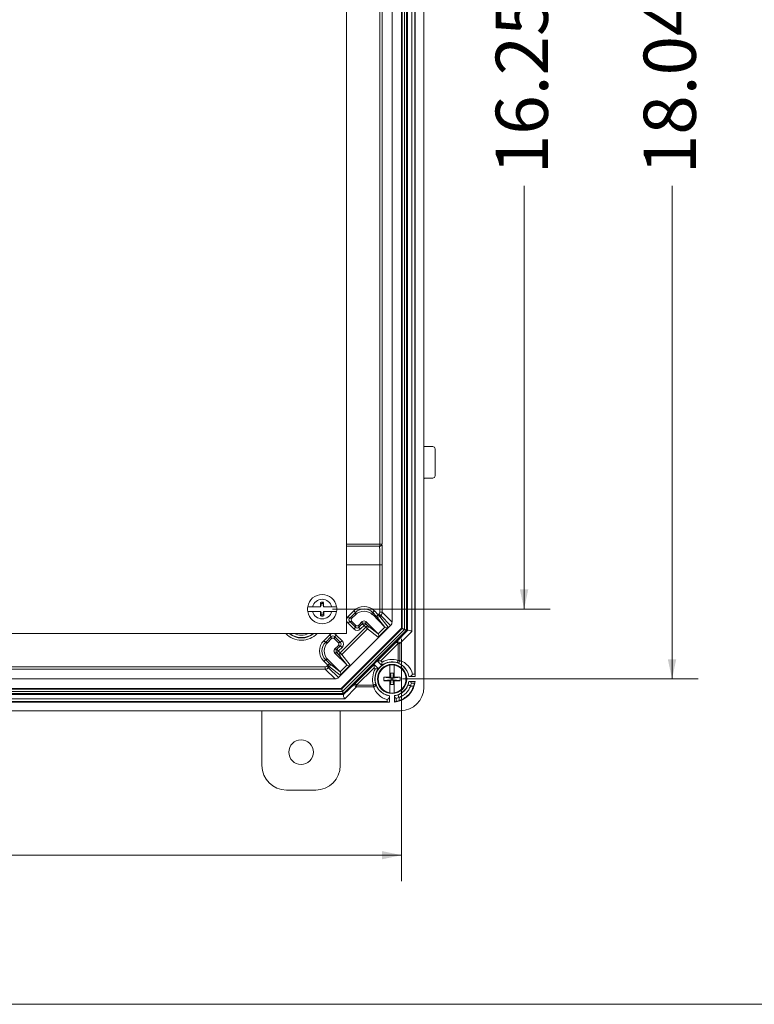
# Model space of a CAD drawing. Units: inches. Extents: x 1.4 to 89.8, y 1.1 to 57.1.
# Drawn here: x 54.9 to 64.3, y 1.1 to 13.7 of the extents above; entities that cross this region are included whole.
import ezdxf

# ---------------------------------------------------------------- set-up
doc = ezdxf.new("R2010")
doc.units = ezdxf.units.IN
doc.header["$LTSCALE"] = 2.666667
doc.header["$MEASUREMENT"] = 0
doc.styles.add('SLDTEXTSTYLE0', font='TXT', dxfattribs={"width": 0.605})
doc.dimstyles.new('SLDDIMSTYLE2', dxfattribs={"dimtxt": 0.647135, "dimasz": 0.250667, "dimexe": 0, "dimexo": 0.0625, "dimgap": 0.161784, "dimtad": 0, "dimtih": 1, "dimtoh": 1, "dimrnd": 1e-09, "dimzin": 12, "dimdsep": 46, "dimtxsty": 'SLDTEXTSTYLE0', "dimsah": 1, "dimcen": 0.09, "dimadec": 0, "dimazin": 3, "dimtfac": 1, "dimtofl": 0, "dimtmove": 0, "dimatfit": 3, "dimfxl": 1, "dimfrac": 2, "dimtolj": 1, "dimtzin": 12, "dimarcsym": 0})
doc.dimstyles.new('SLDDIMSTYLE4', dxfattribs={"dimtxt": 0.647135, "dimasz": 0.250667, "dimexe": 0, "dimexo": 0.0625, "dimgap": 0.161784, "dimtad": 0, "dimrnd": 1e-09, "dimzin": 12, "dimdsep": 46, "dimtxsty": 'SLDTEXTSTYLE0', "dimsah": 1, "dimcen": 0.09, "dimadec": 0, "dimazin": 3, "dimtfac": 1, "dimtofl": 0, "dimtmove": 0, "dimatfit": 3, "dimfxl": 1, "dimfrac": 2, "dimtolj": 1, "dimtzin": 12, "dimarcsym": 0})

# ---------------------------------------------------------------- blocks, each defined once
blk = doc.blocks.new('_D_16')
at = {"color": 136, "linetype": 'Continuous', "lineweight": 0}
for p, q in [((58.898, 22.394), (61.678, 22.394)), ((61.345, 22.394), (61.345, 17.674)), ((60.848, 17.082), (60.848, 17.304)), ((60.848, 17.304), (61.842, 17.304)), ((61.842, 17.304), (61.842, 17.082)), ((60.848, 14.366), (60.848, 14.143)), ((61.842, 14.143), (61.842, 14.366)), ((60.848, 14.143), (61.842, 14.143)), ((61.345, 6.144), (61.345, 11.551)), ((58.898, 6.144), (61.678, 6.144))]:
    blk.add_line(p, q, dxfattribs=at)
for points in [[(61.345, 22.394), (61.291, 22.143), (61.398, 22.143)], [(61.345, 6.144), (61.398, 6.395), (61.291, 6.395)]]:
    blk.add_solid(points, dxfattribs=at)
at = {"color": 136, "linetype": 'Continuous', "lineweight": 0, "char_height": 0.6667, "attachment_point": 1, "rotation": 90, "style": 'SLDTEXTSTYLE0'}
for s, insert in [('412.75', (60.982, 14.366)), ('16.25', (60.982, 11.699))]:
    blk.add_mtext(s, dxfattribs=dict(at, insert=insert))
blk = doc.blocks.new('_D_17')
at = {"color": 136, "linetype": 'Continuous', "lineweight": 0}
for p, q in [((59.791, 23.287), (63.568, 23.287)), ((63.235, 23.287), (63.235, 17.674)), ((62.738, 17.082), (62.738, 17.304)), ((62.738, 17.304), (63.731, 17.304)), ((63.731, 17.304), (63.731, 17.082)), ((62.738, 14.366), (62.738, 14.143)), ((63.731, 14.143), (63.731, 14.366)), ((62.738, 14.143), (63.731, 14.143)), ((63.235, 5.251), (63.235, 11.551)), ((59.791, 5.251), (63.568, 5.251))]:
    blk.add_line(p, q, dxfattribs=at)
for points in [[(63.235, 23.287), (63.181, 23.036), (63.288, 23.036)], [(63.235, 5.251), (63.288, 5.502), (63.181, 5.502)]]:
    blk.add_solid(points, dxfattribs=at)
at = {"color": 136, "linetype": 'Continuous', "lineweight": 0, "char_height": 0.6667, "attachment_point": 1, "rotation": 90, "style": 'SLDTEXTSTYLE0'}
for s, insert in [('458.11', (62.872, 14.366)), ('18.04', (62.872, 11.699))]:
    blk.add_mtext(s, dxfattribs=dict(at, insert=insert))
blk = doc.blocks.new('_D_18')
at = {"color": 136, "linetype": 'Continuous', "lineweight": 0}
for p, q in [((43.501, 5.766), (43.501, 2.667)), ((59.779, 5.766), (59.779, 2.667)), ((51.414, 3.497), (51.192, 3.497)), ((51.192, 3.497), (51.192, 2.503)), ((54.131, 3.497), (54.353, 3.497)), ((54.353, 3.497), (54.353, 2.503)), ((43.501, 3), (48.6, 3)), ((59.779, 3), (54.723, 3)), ((51.192, 2.503), (51.414, 2.503)), ((54.353, 2.503), (54.131, 2.503))]:
    blk.add_line(p, q, dxfattribs=at)
for points in [[(43.501, 3), (43.752, 2.947), (43.752, 3.053)], [(59.779, 3), (59.528, 3.053), (59.528, 2.947)]]:
    blk.add_solid(points, dxfattribs=at)
at = {"color": 136, "linetype": 'Continuous', "lineweight": 0, "char_height": 0.6667, "attachment_point": 1, "style": 'SLDTEXTSTYLE0'}
for s, insert in [('16.28', (48.748, 3.362)), ('413.46', (51.414, 3.362))]:
    blk.add_mtext(s, dxfattribs=dict(at, insert=insert))

msp = doc.modelspace()

# ---------------------------------------------------------------- linework, layer by layer
at = {"color": 7, "linetype": 'Continuous', "lineweight": 15}
for p, q in [((60.064, 5.145), (60.064, 23.393)), ((59.954, 5.282), (59.954, 23.256)), ((59.077, 5.832), (59.077, 22.707)), ((59.854, 5.869), (59.854, 22.67)), ((59.658, 5.979), (59.658, 22.559)), ((59.779, 5.9), (59.779, 22.639)), ((60.064, 8.22), (60.178, 8.22)), ((60.208, 8.19), (60.208, 7.848)), ((60.092, 7.818), (60.178, 7.818)), ((58.738, 6.174), (58.643, 6.174)), ((58.745, 6.189), (58.738, 6.174)), ((58.738, 6.174), (58.745, 6.174)), ((58.751, 6.212), (58.745, 6.229)), ((58.745, 6.229), (58.745, 6.189)), ((58.751, 6.188), (58.745, 6.189)), ((58.751, 6.188), (58.745, 6.174)), ((58.751, 6.212), (58.751, 6.188)), ((58.778, 6.189), (58.778, 6.213)), ((58.778, 6.189), (58.784, 6.19)), ((58.784, 6.174), (58.778, 6.189)), ((58.784, 6.19), (58.784, 6.23)), ((58.791, 6.174), (58.784, 6.19)), ((58.784, 6.174), (58.791, 6.174)), ((58.887, 6.174), (58.791, 6.174)), ((58.643, 6.114), (58.739, 6.114)), ((58.739, 6.114), (58.746, 6.098)), ((58.745, 6.114), (58.739, 6.114)), ((58.745, 6.114), (58.752, 6.099)), ((58.752, 6.099), (58.746, 6.098)), ((58.746, 6.098), (58.746, 6.058)), ((58.752, 6.099), (58.752, 6.075)), ((58.779, 6.1), (58.785, 6.114)), ((58.779, 6.076), (58.779, 6.1)), ((58.779, 6.1), (58.785, 6.099)), ((58.779, 6.076), (58.785, 6.059)), ((58.785, 6.099), (58.791, 6.114)), ((58.791, 6.114), (58.785, 6.114)), ((58.785, 6.059), (58.785, 6.099)), ((58.791, 6.114), (58.887, 6.114)), ((59.19, 6.072), (59.145, 6.028)), ((59.568, 5.915), (59.411, 6.073)), ((58.974, 5.269), (59.64, 5.935)), ((59.19, 5.94), (59.145, 5.984)), ((59.278, 5.984), (59.234, 5.94)), ((59.479, 5.827), (59.322, 5.984)), ((44.202, 5.832), (59.077, 5.832)), ((59.009, 5.13), (59.779, 5.9)), ((59.04, 5.055), (59.854, 5.869)), ((59.789, 5.895), (59.779, 5.9)), ((59.844, 5.873), (59.854, 5.869)), ((59.855, 5.868), (59.854, 5.869)), ((58.836, 5.719), (58.881, 5.763)), ((58.925, 5.763), (58.969, 5.719)), ((58.925, 5.631), (58.969, 5.675)), ((59.082, 5.43), (58.925, 5.587)), ((58.994, 5.341), (58.837, 5.498)), ((59.426, 5.439), (59.47, 5.483)), ((59.426, 5.439), (59.484, 5.381)), ((59.428, 5.395), (59.428, 5.438)), ((59.528, 5.425), (59.47, 5.483)), ((59.471, 5.481), (59.514, 5.481)), ((59.63, 5.274), (59.63, 5.427)), ((59.685, 5.427), (59.685, 5.43)), ((59.685, 5.427), (59.685, 5.274)), ((59.676, 5.324), (59.64, 5.324)), ((59.64, 5.269), (59.64, 5.324)), ((59.64, 5.324), (59.646, 5.263)), ((59.676, 5.324), (59.669, 5.263)), ((59.676, 5.324), (59.676, 5.269)), ((59.871, 5.282), (59.872, 5.284)), ((44.35, 5.251), (58.93, 5.251)), ((59.553, 5.273), (59.646, 5.263)), ((59.553, 5.23), (59.646, 5.24)), ((59.63, 5.274), (59.63, 5.269)), ((59.63, 5.269), (59.64, 5.269)), ((59.63, 5.233), (59.63, 5.228)), ((59.64, 5.233), (59.63, 5.233)), ((59.63, 5.075), (59.63, 5.228)), ((59.64, 5.269), (59.646, 5.263)), ((59.646, 5.24), (59.64, 5.233)), ((59.64, 5.179), (59.646, 5.24)), ((59.64, 5.179), (59.64, 5.233)), ((59.64, 5.179), (59.676, 5.179)), ((59.646, 5.24), (59.646, 5.263)), ((59.669, 5.263), (59.646, 5.263)), ((59.646, 5.24), (59.669, 5.24)), ((59.762, 5.273), (59.669, 5.263)), ((59.669, 5.263), (59.676, 5.269)), ((59.669, 5.263), (59.669, 5.24)), ((59.676, 5.233), (59.669, 5.24)), ((59.762, 5.23), (59.669, 5.24)), ((59.676, 5.179), (59.669, 5.24)), ((59.676, 5.269), (59.685, 5.269)), ((59.685, 5.233), (59.676, 5.233)), ((59.676, 5.233), (59.676, 5.179)), ((59.685, 5.269), (59.685, 5.274)), ((59.685, 5.228), (59.685, 5.233)), ((59.685, 5.228), (59.685, 5.075)), ((59.954, 5.282), (59.871, 5.282)), ((59.871, 5.22), (59.952, 5.22)), ((59.872, 5.219), (59.871, 5.22)), ((59.881, 5.218), (59.951, 5.219)), ((59.951, 5.219), (59.952, 5.22)), ((59.954, 5.282), (59.953, 5.283)), ((44.239, 5.055), (59.04, 5.055)), ((44.27, 5.13), (59.009, 5.13)), ((59.014, 5.12), (59.009, 5.13)), ((59.036, 5.065), (59.04, 5.055)), ((59.041, 5.054), (59.04, 5.055)), ((59.625, 5.037), (59.627, 5.038)), ((59.627, 5.038), (59.627, 4.955)), ((59.685, 5.072), (59.685, 5.075)), ((59.689, 4.957), (59.689, 5.038)), ((59.689, 5.038), (59.69, 5.037)), ((43.653, 4.955), (59.627, 4.955)), ((59.626, 4.956), (59.627, 4.955)), ((59.689, 4.957), (59.69, 4.958)), ((59.69, 4.958), (59.69, 5.028)), ((43.516, 4.845), (59.764, 4.845)), ((57.996, 4.145), (57.996, 4.845)), ((58.996, 4.845), (58.996, 4.145)), ((58.683, 3.832), (58.309, 3.832))]:
    msp.add_line(p, q, dxfattribs=at)
at = {"color": 8, "linetype": 'Continuous', "lineweight": 0}
for p, q in [((59.947, 5.313), (59.947, 23.225)), ((59.953, 23.242), (59.953, 5.296)), ((59.789, 5.895), (59.789, 22.643)), ((59.816, 22.654), (59.816, 5.884)), ((59.817, 5.884), (59.817, 22.654)), ((59.844, 22.666), (59.844, 5.873)), ((59.855, 5.868), (59.855, 22.67)), ((59.91, 22.683), (59.91, 5.856)), ((59.5, 6.975), (59.5, 21.563)), ((59.53, 21.563), (59.53, 6.975)), ((59.077, 6.975), (59.5, 6.975)), ((59.5, 6.946), (59.077, 6.946)), ((59.5, 6.975), (59.5, 6.946)), ((59.53, 6.975), (59.5, 6.975)), ((59.077, 6.71), (59.502, 6.71)), ((59.502, 6.105), (59.502, 6.71)), ((59.502, 6.71), (59.532, 6.71)), ((59.532, 6.71), (59.532, 6.105)), ((58.765, 6.216), (58.765, 6.234)), ((58.765, 6.072), (58.765, 6.054)), ((59.096, 6.049), (59.169, 6.122)), ((59.19, 6.101), (59.117, 6.028)), ((59.19, 6.072), (59.19, 6.101)), ((59.411, 6.101), (59.411, 6.073)), ((59.461, 6.05), (59.411, 6.101)), ((59.432, 6.122), (59.482, 6.072)), ((59.568, 5.915), (59.461, 6.05)), ((59.482, 6.072), (59.493, 6.082)), ((59.502, 6.105), (59.532, 6.105)), ((59.514, 6.061), (59.504, 6.05)), ((59.504, 6.05), (59.61, 5.915)), ((59.514, 6.061), (59.64, 5.935)), ((59.658, 5.979), (59.532, 6.105)), ((58.997, 5.586), (59.323, 5.912)), ((59.169, 5.89), (59.096, 5.963)), ((59.117, 6.028), (59.145, 6.028)), ((59.117, 5.984), (59.19, 5.911)), ((59.145, 5.984), (59.117, 5.984)), ((59.19, 5.911), (59.19, 5.94)), ((59.234, 5.911), (59.278, 5.956)), ((59.234, 5.94), (59.234, 5.911)), ((59.3, 5.934), (59.255, 5.89)), ((59.278, 5.956), (59.278, 5.984)), ((59.323, 5.912), (59.301, 5.934)), ((59.322, 5.984), (59.322, 5.956)), ((59.322, 5.956), (59.344, 5.934)), ((59.344, 5.934), (59.479, 5.827)), ((59.61, 5.915), (59.48, 5.784)), ((59.48, 5.827), (59.568, 5.915)), ((58.787, 5.74), (58.86, 5.813)), ((58.881, 5.792), (58.808, 5.719)), ((58.881, 5.763), (58.881, 5.792)), ((58.925, 5.792), (58.925, 5.763)), ((58.998, 5.719), (58.925, 5.792)), ((58.946, 5.813), (59.019, 5.74)), ((59.014, 5.12), (59.789, 5.895)), ((59.344, 5.891), (59.018, 5.565)), ((59.025, 5.092), (59.817, 5.884)), ((59.816, 5.884), (59.025, 5.093)), ((59.844, 5.873), (59.036, 5.065)), ((59.48, 5.784), (59.344, 5.891)), ((59.714, 5.724), (59.857, 5.87)), ((59.91, 5.856), (59.759, 5.703)), ((58.808, 5.719), (58.836, 5.719)), ((58.953, 5.631), (58.998, 5.675)), ((58.969, 5.719), (58.998, 5.719)), ((58.998, 5.675), (58.969, 5.675)), ((59.471, 5.481), (59.714, 5.724)), ((59.735, 5.703), (59.514, 5.481)), ((59.735, 5.703), (59.759, 5.703)), ((59.735, 5.488), (59.735, 5.703)), ((59.759, 5.703), (59.759, 5.488)), ((58.925, 5.631), (58.953, 5.631)), ((58.953, 5.587), (58.925, 5.587)), ((58.975, 5.565), (58.953, 5.587)), ((59.019, 5.654), (58.975, 5.609)), ((58.975, 5.608), (58.997, 5.586)), ((59.082, 5.43), (58.975, 5.565)), ((59.018, 5.565), (59.125, 5.429)), ((58.837, 5.427), (58.787, 5.477)), ((58.837, 5.498), (58.808, 5.498)), ((58.808, 5.498), (58.859, 5.448)), ((58.827, 5.416), (58.837, 5.427)), ((58.859, 5.448), (58.994, 5.341)), ((59.125, 5.429), (58.994, 5.299)), ((58.994, 5.341), (59.082, 5.429)), ((59.185, 5.195), (59.428, 5.438)), ((59.514, 5.481), (59.53, 5.465)), ((59.759, 5.488), (59.735, 5.488)), ((44.475, 5.407), (58.804, 5.407)), ((58.804, 5.377), (44.475, 5.377)), ((58.804, 5.407), (58.804, 5.377)), ((58.804, 5.377), (58.93, 5.251)), ((58.859, 5.405), (58.848, 5.395)), ((58.974, 5.269), (58.848, 5.395)), ((58.994, 5.299), (58.859, 5.405)), ((59.428, 5.395), (59.206, 5.174)), ((59.444, 5.379), (59.428, 5.395)), ((59.953, 5.283), (59.884, 5.284)), ((59.921, 5.314), (59.947, 5.313)), ((59.039, 5.052), (59.185, 5.195)), ((59.206, 5.15), (59.206, 5.174)), ((59.206, 5.174), (59.421, 5.174)), ((59.421, 5.15), (59.421, 5.174)), ((59.893, 5.16), (59.933, 5.16)), ((59.944, 5.199), (59.905, 5.199)), ((44.239, 5.054), (59.041, 5.054)), ((59.036, 5.065), (44.243, 5.065)), ((59.025, 5.093), (44.255, 5.093)), ((44.255, 5.092), (59.025, 5.092)), ((44.266, 5.12), (59.014, 5.12)), ((59.206, 5.15), (59.054, 4.999)), ((59.421, 5.15), (59.206, 5.15)), ((59.613, 4.956), (43.667, 4.956)), ((43.684, 4.962), (59.596, 4.962)), ((59.054, 4.999), (44.226, 4.999)), ((59.596, 4.962), (59.595, 4.988)), ((59.625, 5.024), (59.626, 4.956)), ((59.71, 5.004), (59.71, 4.965)), ((59.749, 5.016), (59.749, 4.976))]:
    msp.add_line(p, q, dxfattribs=at)
at = {"color": 7, "linetype": 'Continuous', "lineweight": 0}
msp.add_line((89.394, 1.095), (1.394, 1.095), dxfattribs=at)
at = {"color": 8, "linetype": 'Continuous', "lineweight": 0, "flags": 128}
for points in [[(59.096, 6.049), (59.1, 6.045), (59.104, 6.041), (59.108, 6.037), (59.111, 6.034), (59.113, 6.032), (59.115, 6.03), (59.117, 6.028), (59.117, 6.028)], [(59.169, 6.122), (59.173, 6.118), (59.177, 6.114), (59.181, 6.11), (59.184, 6.107), (59.186, 6.105), (59.188, 6.103), (59.19, 6.101), (59.19, 6.101)], [(59.432, 6.122), (59.428, 6.118), (59.424, 6.114), (59.42, 6.11), (59.417, 6.107), (59.414, 6.105), (59.412, 6.103), (59.411, 6.101), (59.411, 6.101)], [(59.482, 6.072), (59.478, 6.067), (59.474, 6.064), (59.471, 6.06), (59.467, 6.057), (59.465, 6.054), (59.463, 6.052), (59.462, 6.051), (59.461, 6.05)], [(59.482, 6.072), (59.486, 6.068), (59.49, 6.064), (59.494, 6.06), (59.497, 6.057), (59.5, 6.054), (59.502, 6.052), (59.503, 6.051), (59.504, 6.05)], [(59.493, 6.082), (59.497, 6.078), (59.501, 6.074), (59.504, 6.07), (59.508, 6.067), (59.51, 6.064), (59.512, 6.062), (59.513, 6.061), (59.514, 6.061)], [(59.096, 5.963), (59.1, 5.967), (59.104, 5.971), (59.108, 5.975), (59.111, 5.978), (59.113, 5.98), (59.115, 5.982), (59.117, 5.984), (59.117, 5.984)], [(59.278, 5.956), (59.279, 5.955), (59.28, 5.954), (59.282, 5.952), (59.285, 5.949), (59.288, 5.946), (59.292, 5.943), (59.295, 5.939), (59.3, 5.934)], [(59.322, 5.956), (59.322, 5.955), (59.321, 5.954), (59.319, 5.952), (59.316, 5.949), (59.313, 5.946), (59.309, 5.943), (59.305, 5.939), (59.301, 5.934)], [(59.344, 5.934), (59.344, 5.933), (59.343, 5.932), (59.341, 5.93), (59.338, 5.927), (59.335, 5.924), (59.331, 5.92), (59.327, 5.916), (59.323, 5.912)], [(59.323, 5.912), (59.327, 5.908), (59.331, 5.904), (59.335, 5.901), (59.338, 5.897), (59.341, 5.895), (59.343, 5.893), (59.344, 5.892), (59.344, 5.891)], [(58.86, 5.813), (58.864, 5.809), (58.868, 5.805), (58.872, 5.801), (58.875, 5.798), (58.877, 5.795), (58.879, 5.794), (58.881, 5.792), (58.881, 5.792)], [(58.946, 5.813), (58.942, 5.809), (58.938, 5.805), (58.934, 5.801), (58.931, 5.798), (58.928, 5.795), (58.927, 5.794), (58.925, 5.792), (58.925, 5.792)], [(59.169, 5.89), (59.173, 5.894), (59.177, 5.898), (59.181, 5.902), (59.184, 5.905), (59.186, 5.908), (59.188, 5.909), (59.19, 5.911), (59.19, 5.911)], [(59.255, 5.89), (59.251, 5.894), (59.247, 5.898), (59.243, 5.902), (59.24, 5.905), (59.237, 5.908), (59.235, 5.909), (59.234, 5.911), (59.234, 5.911)], [(58.808, 5.719), (58.808, 5.719), (58.806, 5.721), (58.804, 5.722), (58.802, 5.725), (58.799, 5.728), (58.795, 5.732), (58.791, 5.736), (58.787, 5.74)], [(59.019, 5.74), (59.015, 5.736), (59.011, 5.732), (59.007, 5.728), (59.004, 5.725), (59.001, 5.723), (58.999, 5.721), (58.998, 5.719), (58.998, 5.719)], [(59.019, 5.654), (59.015, 5.658), (59.011, 5.662), (59.007, 5.666), (59.004, 5.669), (59.001, 5.671), (58.999, 5.673), (58.998, 5.675), (58.998, 5.675)], [(59.714, 5.724), (59.717, 5.726), (59.722, 5.728), (59.727, 5.728), (59.733, 5.727), (59.738, 5.725), (59.744, 5.722), (59.749, 5.718), (59.753, 5.713), (59.757, 5.708), (59.759, 5.703)], [(59.714, 5.724), (59.714, 5.723), (59.715, 5.722), (59.717, 5.72), (59.72, 5.717), (59.723, 5.714), (59.727, 5.711), (59.731, 5.707), (59.735, 5.703)], [(58.975, 5.609), (58.97, 5.613), (58.966, 5.617), (58.963, 5.621), (58.96, 5.624), (58.957, 5.627), (58.955, 5.629), (58.954, 5.63), (58.953, 5.631)], [(58.975, 5.608), (58.97, 5.604), (58.966, 5.6), (58.963, 5.596), (58.96, 5.593), (58.957, 5.59), (58.955, 5.588), (58.954, 5.587), (58.953, 5.587)], [(58.997, 5.586), (58.993, 5.582), (58.989, 5.578), (58.985, 5.574), (58.982, 5.571), (58.979, 5.568), (58.977, 5.566), (58.976, 5.565), (58.975, 5.565)], [(58.997, 5.586), (59.001, 5.582), (59.005, 5.578), (59.008, 5.574), (59.012, 5.571), (59.014, 5.568), (59.016, 5.566), (59.017, 5.565), (59.018, 5.565)], [(58.808, 5.498), (58.808, 5.498), (58.806, 5.497), (58.804, 5.495), (58.802, 5.492), (58.799, 5.489), (58.795, 5.485), (58.791, 5.481), (58.787, 5.477)], [(58.827, 5.416), (58.831, 5.412), (58.835, 5.408), (58.839, 5.405), (58.842, 5.401), (58.845, 5.399), (58.847, 5.397), (58.848, 5.395), (58.848, 5.395)], [(58.859, 5.448), (58.858, 5.447), (58.857, 5.446), (58.855, 5.444), (58.852, 5.442), (58.849, 5.438), (58.846, 5.435), (58.842, 5.431), (58.837, 5.427)], [(58.837, 5.427), (58.842, 5.422), (58.845, 5.418), (58.849, 5.415), (58.852, 5.412), (58.855, 5.409), (58.857, 5.407), (58.858, 5.406), (58.859, 5.405)], [(59.735, 5.488), (59.733, 5.482), (59.731, 5.477), (59.73, 5.472), (59.728, 5.468), (59.727, 5.464), (59.726, 5.462), (59.726, 5.46), (59.726, 5.459)], [(59.206, 5.15), (59.201, 5.152), (59.196, 5.156), (59.191, 5.16), (59.187, 5.165), (59.184, 5.171), (59.182, 5.176), (59.181, 5.182), (59.181, 5.187), (59.183, 5.192), (59.185, 5.195)], [(59.206, 5.174), (59.202, 5.178), (59.198, 5.182), (59.195, 5.186), (59.192, 5.189), (59.189, 5.192), (59.187, 5.194), (59.186, 5.195), (59.185, 5.195)], [(59.45, 5.183), (59.449, 5.183), (59.447, 5.183), (59.445, 5.182), (59.441, 5.181), (59.437, 5.179), (59.432, 5.178), (59.427, 5.176), (59.421, 5.174)], [(59.858, 5.167), (59.86, 5.169), (59.863, 5.171), (59.867, 5.171), (59.871, 5.171), (59.876, 5.17), (59.881, 5.168), (59.886, 5.166), (59.89, 5.163), (59.893, 5.16)], [(59.742, 5.051), (59.74, 5.049), (59.738, 5.046), (59.738, 5.042), (59.738, 5.038), (59.739, 5.033), (59.741, 5.028), (59.743, 5.023), (59.746, 5.019), (59.749, 5.016)]]:
    msp.add_lwpolyline(points, dxfattribs=at)
at = {"color": 7, "linetype": 'Continuous', "lineweight": 15, "flags": 128}
for points in [[(59.789, 5.895), (59.79, 5.895), (59.792, 5.894), (59.794, 5.893), (59.798, 5.892), (59.802, 5.89), (59.806, 5.888), (59.811, 5.886), (59.816, 5.884)], [(59.844, 5.873), (59.843, 5.873), (59.841, 5.874), (59.838, 5.875), (59.835, 5.876), (59.831, 5.878), (59.826, 5.88), (59.822, 5.882), (59.817, 5.884)], [(59.014, 5.12), (59.014, 5.119), (59.015, 5.117), (59.016, 5.115), (59.017, 5.111), (59.019, 5.107), (59.021, 5.103), (59.023, 5.098), (59.025, 5.093)], [(59.036, 5.065), (59.036, 5.066), (59.035, 5.068), (59.034, 5.071), (59.033, 5.074), (59.031, 5.078), (59.029, 5.083), (59.027, 5.087), (59.025, 5.092)]]:
    msp.add_lwpolyline(points, dxfattribs=at)
at = {"color": 7, "linetype": 'Continuous', "lineweight": 15}
for centre, radius in [((59.658, 5.251), 0.187), ((58.496, 4.316), 0.157)]:
    msp.add_circle(centre, radius, dxfattribs=at)
at = {"color": 8, "linetype": 'Continuous', "lineweight": 0}
for centre, radius, start, end in [((59.5, 6.976), 0.0294, 268.703, 358.0306), ((58.765, 6.144), 0.125, 13.8301, 166.1699), ((58.765, 6.144), 0.125, 193.8301, 346.1699), ((59.139, 6.006), 0.061, 135.0052, 225.0046), ((59.482, 6.072), 0.03, 225.0131, 315.0059), ((59.47, 6.105), 0.062, 315.0049, 359.9949), ((59.3, 5.934), 0.031, 45.0049, 135.0049), ((59.3, 5.934), 0.001, 45.0052, 135.0046), ((59.323, 5.912), 0.03, 315.0044, 44.9956), ((58.501, 6.019), 0.274, 223.122, 316.878), ((58.501, 6.019), 0.244, 230.1264, 309.8736), ((58.501, 6.019), 0.239, 231.8254, 308.1746), ((58.501, 6.019), 0.209, 244.0522, 295.9478), ((58.903, 5.77), 0.061, 45.0052, 135.0046), ((59.212, 5.933), 0.061, 225.0052, 315.0046), ((58.976, 5.697), 0.061, 315.0052, 45.0046), ((58.975, 5.609), 0.031, 135.0049, 225.0049), ((58.975, 5.609), 0.001, 135.0052, 225.0046), ((58.997, 5.586), 0.03, 225.0143, 315.0063), ((58.837, 5.427), 0.03, 315.0005, 44.9995), ((59.658, 5.251), 0.178, 98.8761, 261.1239), ((59.658, 5.251), 0.249, 71.9509, 120.8057), ((59.658, 5.251), 0.178, 278.8761, 81.1239), ((59.73, 5.488), 0.0293, 261.3929, 359.1918), ((58.804, 5.439), 0.062, 270.0051, 315.0049), ((59.658, 5.251), 0.249, 149.1845, 198.0491), ((59.658, 5.251), 0.219, 143.1387, 198.0491), ((59.421, 5.179), 0.0293, 270.8076, 8.6067), ((59.929, 5.154), 0.00713, 351.3315, 51.6579), ((59.755, 4.98), 0.00713, 218.3421, 278.6685)]:
    msp.add_arc(centre, radius, start, end, dxfattribs=at)
at = {"color": 7, "linetype": 'Continuous', "lineweight": 15}
for centre, radius, start, end in [((58.765, 6.144), 0.187, 9.2567, 170.7433), ((58.765, 6.144), 0.186, 170.7433, 189.2567), ((58.765, 6.189), 0.0447, 90, 116.5651), ((58.765, 6.189), 0.0265, 90, 122.0191), ((58.765, 6.185), 0.0493, 67.1543, 90), ((58.765, 6.185), 0.0311, 64.8856, 90), ((58.765, 6.144), 0.187, 350.7433, 9.2567), ((58.765, 6.144), 0.187, 189.2567, 350.7433), ((58.765, 6.103), 0.0493, 247.1543, 270), ((58.765, 6.103), 0.0311, 244.8856, 270), ((58.765, 6.099), 0.0265, 270, 302.0191), ((58.765, 6.099), 0.0447, 270, 296.5651), ((59.167, 6.006), 0.031, 135.0052, 225.0046), ((59.212, 5.961), 0.031, 225.0052, 315.0046), ((59.3, 5.962), 0.031, 45.0052, 135.0046), ((58.903, 5.742), 0.031, 45.0052, 135.0046), ((58.948, 5.697), 0.031, 315.0052, 45.0046), ((58.947, 5.609), 0.031, 135.0052, 225.0046), ((59.658, 5.251), 0.216, 8.2708, 261.7292), ((59.658, 5.251), 0.217, 126.7663, 143.2239), ((59.658, 5.251), 0.219, 71.9509, 126.8515), ((59.658, 5.251), 0.181, 81.2539, 98.7461), ((59.655, 1.913), 3.361, 90.4188, 91.7341), ((60.018, 5.251), 0.465, 177.3655, 182.6345), ((59.655, 8.591), 3.363, 268.2658, 269.5805), ((59.661, 1.913), 3.361, 88.2659, 89.5812), ((59.661, 8.591), 3.363, 270.4195, 271.7342), ((59.658, 5.251), 0.296, 276.0119, 353.9881), ((59.658, 5.251), 0.215, 278.2708, 351.7292), ((59.298, 5.251), 0.464, 357.3627, 2.6373), ((59.658, 5.251), 0.181, 261.2539, 278.7461), ((59.764, 5.145), 0.3, 270, 0), ((58.309, 4.145), 0.313, 180, 270), ((58.683, 4.145), 0.313, 270, 360)]:
    msp.add_arc(centre, radius, start, end, dxfattribs=at)
for centre, major_axis, ratio, start_param, end_param in [((60.178, 8.19), (0.0105, 0.0281), 0.999305, 5.071245, 6.642042), ((60.092, 7.788), (0.0369, -0.0018), 0.811242, 1.630514, 2.492332), ((60.178, 7.848), (-0.0105, 0.0281), 0.999305, 2.782736, 4.353533), ((59.3, 5.962), (0, -0.156), 0.999995, 2.356197, 3.926988), ((59.589, 5.936), (0.0302, -0.0018), 0.981533, 3.994888, 5.547173), ((59.589, 5.937), (0.0186, -0.0236), 0.999826, 4.829713, 4.848183), ((59.596, 5.979), (0.0438, -0.0438), 0.999829, 0.000086, 0.785312), ((59.458, 5.806), (0.0236, -0.0186), 0.999826, 1.435002, 1.453473), ((59.459, 5.806), (-0.0018, 0.0302), 0.981533, 3.877605, 5.42989), ((59.885, 5.898), (0.03, 0.03), 0.00617, 3.144148, 3.477218), ((59.885, 5.856), (0.0296, -0.0121), 0.406449, 0.788763, 2.964604), ((58.947, 5.609), (0.156, 0), 0.999995, 2.356197, 3.926988), ((59.103, 5.451), (0.0186, -0.0236), 0.999826, 4.829713, 4.848183), ((59.103, 5.45), (0.0302, -0.0018), 0.981533, 3.994888, 5.547173), ((58.972, 5.32), (0.0236, -0.0186), 0.999826, 1.435002, 1.453473), ((58.973, 5.32), (-0.0018, 0.0302), 0.981533, 3.877605, 5.42989), ((59.923, 5.313), (-0.0266, 0.027), 0.512255, 3.628659, 4.243887), ((59.953, 5.313), (0, 0.03), 0.015118, 2.176002, 3.126471), ((58.93, 5.313), (-0.0438, 0.0438), 0.999829, 2.35628, 3.141678), ((59.054, 5.024), (-0.0121, 0.0296), 0.4065, 0.177049, 2.35277), ((59.011, 5.024), (0.03, 0.03), 0.006171, 5.947439, 6.280629), ((59.596, 4.986), (0.027, -0.0266), 0.512255, 5.180891, 5.796119), ((59.596, 4.956), (0.03, 0), 0.015118, 0.015122, 0.965591)]:
    msp.add_ellipse(centre, major_axis=major_axis, ratio=ratio, start_param=start_param, end_param=end_param, dxfattribs=at)
at = {"color": 8, "linetype": 'Continuous', "lineweight": 0}
for centre, major_axis, ratio, start_param, end_param in [((59.498, 6.71), (0, 0.25), 0.014662, 4.712389, 5.948395), ((59.528, 6.71), (0, 0.28), 0.013091, 4.712389, 5.948395), ((59.3, 5.991), (0, -0.186), 0.999995, 2.356197, 3.926988), ((59.3, 5.991), (0, 0.156), 0.999993, 5.49779, 7.068581), ((59.47, 6.105), (0.0226, -0.0226), 0.999829, 0.000086, 0.785312), ((59.139, 6.006), (0.031, 0), 0.999986, 2.356197, 3.926988), ((58.903, 5.77), (0, 0.031), 0.999986, 5.49779, 7.068581), ((59.212, 5.933), (0, 0.031), 0.999986, 2.356197, 3.926988), ((58.918, 5.609), (0.186, 0), 0.999995, 2.356197, 3.926988), ((58.918, 5.609), (0.156, 0), 0.999993, 2.356197, 3.926988), ((58.976, 5.697), (0.031, 0), 0.999986, 5.49779, 7.068581), ((58.804, 5.439), (-0.0226, 0.0226), 0.999829, 2.35628, 3.141678), ((59.679, 5.251), (0.25, 0), 0.999927, 0.252424, 1.244276), ((59.671, 5.251), (0.24, 0), 0.999927, 5.891777, 6.062049), ((59.677, 5.251), (0.272, 0), 0.999927, 5.93938, 6.089907), ((59.658, 5.23), (0, 0.25), 0.999927, 1.897317, 2.889169), ((59.658, 5.238), (0, 0.24), 0.999927, 3.362729, 3.533001), ((59.658, 5.232), (0, 0.272), 0.999927, 3.334871, 3.485398)]:
    msp.add_ellipse(centre, major_axis=major_axis, ratio=ratio, start_param=start_param, end_param=end_param, dxfattribs=at)
at = {"color": 7, "linetype": 'Continuous', "lineweight": 15}
for points, knots in [([(58.643, 6.174), (58.64, 6.174), (58.633, 6.174), (58.623, 6.174), (58.613, 6.174), (58.604, 6.174), (58.595, 6.174), (58.589, 6.174), (58.584, 6.174), (58.582, 6.174), (58.581, 6.174), (58.581, 6.174), (58.581, 6.174)], [0, 0, 0, 0, 0.100578, 0.203574, 0.313417, 0.426615, 0.561873, 0.665873, 0.772871, 0.876878, 0.983928, 1, 1, 1, 1]), ([(58.778, 6.213), (58.779, 6.217), (58.781, 6.223), (58.783, 6.229), (58.784, 6.23)], [0, 0, 0, 0, 0.7016275, 1, 1, 1, 1]), ([(58.949, 6.174), (58.949, 6.174), (58.949, 6.174), (58.947, 6.174), (58.944, 6.174), (58.939, 6.174), (58.932, 6.174), (58.925, 6.174), (58.916, 6.174), (58.906, 6.174), (58.896, 6.174), (58.89, 6.174), (58.887, 6.174)], [0, 0, 0, 0, 0.056478, 0.159899, 0.266314, 0.369895, 0.476436, 0.580818, 0.688142, 0.794033, 0.902868, 1, 1, 1, 1]), ([(58.581, 6.114), (58.581, 6.114), (58.581, 6.114), (58.582, 6.114), (58.583, 6.114), (58.584, 6.114), (58.586, 6.114), (58.588, 6.114), (58.591, 6.114), (58.595, 6.114), (58.598, 6.114), (58.602, 6.114), (58.606, 6.114), (58.611, 6.114), (58.615, 6.114), (58.62, 6.114), (58.625, 6.114), (58.631, 6.114), (58.637, 6.114), (58.641, 6.114), (58.643, 6.114)], [0, 0, 0, 0, 0.053169, 0.10673, 0.158258, 0.210142, 0.26315, 0.316543, 0.377029, 0.438084, 0.490958, 0.544206, 0.598626, 0.653453, 0.70632, 0.759556, 0.813916, 0.868652, 0.934001, 1, 1, 1, 1]), ([(58.752, 6.075), (58.75, 6.071), (58.748, 6.065), (58.746, 6.06), (58.746, 6.058)], [0, 0, 0, 0, 0.7016289, 1, 1, 1, 1]), ([(58.887, 6.114), (58.889, 6.114), (58.894, 6.114), (58.9, 6.114), (58.906, 6.114), (58.911, 6.114), (58.916, 6.114), (58.921, 6.114), (58.925, 6.114), (58.929, 6.114), (58.933, 6.114), (58.936, 6.114), (58.939, 6.114), (58.942, 6.114), (58.944, 6.114), (58.946, 6.114), (58.948, 6.114), (58.949, 6.114), (58.949, 6.114)], [0, 0, 0, 0, 0.072675, 0.146242, 0.201395, 0.256946, 0.313771, 0.371048, 0.424667, 0.478667, 0.53389, 0.589544, 0.642072, 0.694972, 0.74905, 0.80354, 0.900541, 1, 1, 1, 1]), ([(59.526, 5.426), (59.526, 5.426), (59.527, 5.428), (59.527, 5.433), (59.527, 5.436), (59.528, 5.447), (59.529, 5.456), (59.53, 5.465)], [0, 0, 0, 0, 0.25, 0.25, 0.5, 0.5, 1, 1, 1, 1]), ([(59.63, 5.43), (59.63, 5.43), (59.63, 5.429), (59.63, 5.428), (59.63, 5.427)], [0, 0, 0, 0, 0.322876, 1, 1, 1, 1]), ([(59.483, 5.382), (59.483, 5.382), (59.481, 5.382), (59.476, 5.382), (59.473, 5.382), (59.462, 5.381), (59.453, 5.38), (59.444, 5.379)], [0, 0, 0, 0, 0.25, 0.25, 0.5, 0.5, 1, 1, 1, 1]), ([(59.884, 5.284), (59.888, 5.284), (59.892, 5.285), (59.9, 5.288), (59.903, 5.291), (59.913, 5.299), (59.918, 5.306), (59.921, 5.314)], [0, 0, 0, 0, 0.25, 0.25, 0.5, 0.5, 1, 1, 1, 1]), ([(59.881, 5.218), (59.883, 5.218), (59.886, 5.218), (59.891, 5.215), (59.893, 5.214), (59.9, 5.208), (59.903, 5.203), (59.905, 5.199)], [0, 0, 0, 0, 0.25, 0.25, 0.5, 0.5, 1, 1, 1, 1]), ([(59.95, 5.211), (59.949, 5.208), (59.948, 5.205), (59.945, 5.201), (59.944, 5.199), (59.944, 5.199)], [0, 0, 0, 0, 0.622752, 0.990933, 1, 1, 1, 1]), ([(59.951, 5.219), (59.951, 5.219), (59.951, 5.219), (59.951, 5.216), (59.95, 5.213), (59.95, 5.211)], [0, 0, 0, 0, 0.324565, 0.658964, 1, 1, 1, 1]), ([(59.625, 5.037), (59.625, 5.037), (59.625, 5.036), (59.625, 5.031), (59.625, 5.028), (59.625, 5.024)], [0, 0, 0, 0, 0.5, 0.5, 1, 1, 1, 1]), ([(59.63, 5.075), (59.63, 5.074), (59.63, 5.074), (59.63, 5.073), (59.63, 5.072)], [0, 0, 0, 0, 0.677248, 1, 1, 1, 1]), ([(59.625, 5.024), (59.625, 5.021), (59.624, 5.017), (59.621, 5.009), (59.618, 5.006), (59.61, 4.996), (59.603, 4.991), (59.595, 4.988)], [0, 0, 0, 0, 0.25, 0.25, 0.5, 0.5, 1, 1, 1, 1]), ([(59.69, 5.028), (59.69, 5.026), (59.691, 5.023), (59.693, 5.018), (59.695, 5.016), (59.701, 5.009), (59.706, 5.006), (59.71, 5.004)], [0, 0, 0, 0, 0.25, 0.25, 0.5, 0.5, 1, 1, 1, 1]), ([(59.698, 4.959), (59.695, 4.959), (59.693, 4.958), (59.69, 4.958), (59.69, 4.958), (59.69, 4.958)], [0, 0, 0, 0, 0.5, 0.5, 1, 1, 1, 1]), ([(59.71, 4.965), (59.71, 4.965), (59.709, 4.964), (59.705, 4.961), (59.701, 4.96), (59.698, 4.959)], [0, 0, 0, 0, 0.009072, 0.313966, 1, 1, 1, 1])]:
    msp.add_open_spline(points, degree=3, knots=knots, dxfattribs=at)
at = {"color": 8, "linetype": 'Continuous', "lineweight": 0}
for points, knots in [([(59.872, 5.284), (59.87, 5.297), (59.867, 5.31), (59.859, 5.334), (59.854, 5.345), (59.843, 5.365), (59.837, 5.375), (59.825, 5.391), (59.818, 5.398), (59.805, 5.412), (59.798, 5.418), (59.784, 5.429), (59.777, 5.434), (59.755, 5.447), (59.741, 5.454), (59.726, 5.459)], [0, 0, 0, 0, 0.125, 0.125, 0.25, 0.25, 0.375, 0.375, 0.5, 0.5, 0.625, 0.625, 0.75, 0.75, 1, 1, 1, 1]), ([(59.45, 5.183), (59.452, 5.176), (59.455, 5.168), (59.462, 5.154), (59.466, 5.146), (59.479, 5.125), (59.49, 5.111), (59.51, 5.091), (59.518, 5.085), (59.534, 5.072), (59.543, 5.066), (59.558, 5.058), (59.564, 5.055), (59.575, 5.051), (59.581, 5.048), (59.599, 5.042), (59.611, 5.039), (59.625, 5.037)], [0, 0, 0, 0, 0.125, 0.125, 0.25, 0.25, 0.5, 0.5, 0.625, 0.625, 0.75, 0.75, 0.8125, 0.8125, 0.875, 0.875, 1, 1, 1, 1]), ([(59.742, 5.051), (59.754, 5.056), (59.765, 5.062), (59.783, 5.073), (59.789, 5.078), (59.8, 5.087), (59.806, 5.092), (59.817, 5.102), (59.822, 5.108), (59.831, 5.12), (59.835, 5.125), (59.843, 5.137), (59.847, 5.143), (59.853, 5.155), (59.856, 5.161), (59.858, 5.167)], [0, 0, 0, 0, 0.25, 0.25, 0.375, 0.375, 0.5, 0.5, 0.625, 0.625, 0.75, 0.75, 0.875, 0.875, 1, 1, 1, 1]), ([(59.749, 4.976), (59.759, 4.979), (59.77, 4.983), (59.79, 4.992), (59.8, 4.998), (59.819, 5.009), (59.828, 5.016), (59.846, 5.03), (59.855, 5.038), (59.872, 5.054), (59.879, 5.063), (59.894, 5.081), (59.9, 5.091), (59.917, 5.119), (59.926, 5.139), (59.933, 5.16)], [0, 0, 0, 0, 0.125, 0.125, 0.25, 0.25, 0.375, 0.375, 0.5, 0.5, 0.625, 0.625, 0.75, 0.75, 1, 1, 1, 1]), ([(59.893, 5.16), (59.89, 5.152), (59.887, 5.144), (59.879, 5.129), (59.875, 5.121), (59.866, 5.106), (59.861, 5.099), (59.849, 5.085), (59.843, 5.078), (59.83, 5.065), (59.824, 5.059), (59.809, 5.048), (59.802, 5.043), (59.78, 5.029), (59.765, 5.022), (59.749, 5.016)], [0, 0, 0, 0, 0.125, 0.125, 0.25, 0.25, 0.375, 0.375, 0.5, 0.5, 0.625, 0.625, 0.75, 0.75, 1, 1, 1, 1]), ([(59.858, 5.167), (59.861, 5.175), (59.864, 5.183), (59.869, 5.2), (59.871, 5.209), (59.872, 5.219)], [0, 0, 0, 0, 0.5, 0.5, 1, 1, 1, 1]), ([(59.95, 5.211), (59.948, 5.201), (59.945, 5.18), (59.939, 5.162), (59.936, 5.153)], [0, 0, 0, 0, 0.50988, 1, 1, 1, 1]), ([(59.69, 5.037), (59.7, 5.038), (59.709, 5.04), (59.726, 5.045), (59.734, 5.048), (59.742, 5.051)], [0, 0, 0, 0, 0.5, 0.5, 1, 1, 1, 1]), ([(59.936, 5.153), (59.932, 5.144), (59.926, 5.127), (59.912, 5.102), (59.896, 5.078), (59.877, 5.054), (59.854, 5.031), (59.829, 5.011), (59.804, 4.995), (59.78, 4.983), (59.764, 4.976), (59.756, 4.973)], [0, 0, 0, 0, 0.109181, 0.21865, 0.327611, 0.44488, 0.562112, 0.678899, 0.795778, 0.897867, 1, 1, 1, 1]), ([(59.756, 4.973), (59.75, 4.971), (59.738, 4.967), (59.719, 4.963), (59.705, 4.96), (59.698, 4.959)], [0, 0, 0, 0, 0.3196085, 0.6420082, 1, 1, 1, 1])]:
    msp.add_open_spline(points, degree=3, knots=knots, dxfattribs=at)
at = {"color": 7, "linetype": 'Continuous', "lineweight": 15}
for points in [[(59.884, 5.284), (59.877, 5.284), (59.872, 5.284), (59.872, 5.284)], [(59.872, 5.219), (59.872, 5.219), (59.875, 5.218), (59.881, 5.218)], [(59.69, 5.028), (59.69, 5.033), (59.69, 5.037), (59.69, 5.037)]]:
    msp.add_open_spline(points, degree=3, dxfattribs=at)

# ---------------------------------------------------------------- dimensions: what is measured, and where the dimension line sits
at = {"color": 136, "linetype": 'Continuous', "lineweight": 0}
for base, p1, p2, picture, middle in [((63.235, 23.287), (59.658, 5.251), (59.658, 23.287), '_D_17', (63.235, 14.613)), ((61.345, 22.394), (58.765, 6.144), (58.765, 22.394), '_D_16', (61.345, 14.613))]:
    dim = msp.add_linear_dim(base=base, p1=p1, p2=p2, angle=90, dimstyle='SLDDIMSTYLE4', dxfattribs=at)
    dim.commit()
    dim.dimension.update_dxf_attribs({"geometry": picture, "text_midpoint": middle, "dimtype": 160})
dim = msp.add_linear_dim(base=(59.779, 3), p1=(43.501, 5.9), p2=(59.779, 5.9), dimstyle='SLDDIMSTYLE2', dxfattribs=at)
dim.commit()
dim.dimension.update_dxf_attribs({"geometry": '_D_18', "text_midpoint": (51.661, 3), "dimtype": 160})

doc.saveas('drawing.dxf')
